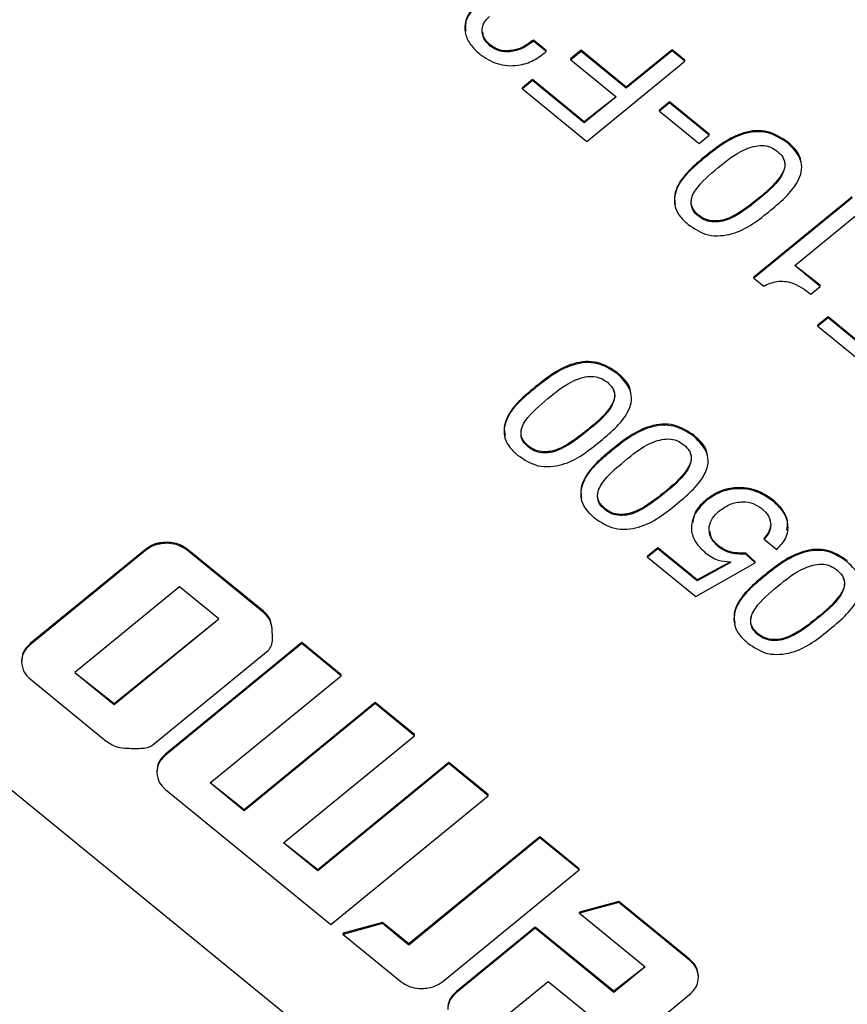
# Model space of a CAD drawing. Units: millimetres. Extents: x 17 to 410, y 7 to 290.
# Drawn here: x 360 to 365, y 158 to 163 of the extents above; entities that cross this region are included whole.
import ezdxf

# ---------------------------------------------------------------- set-up
doc = ezdxf.new("R2010")
doc.units = ezdxf.units.MM
doc.linetypes.add('SLD-Solid', pattern=[0])

msp = doc.modelspace()

# ---------------------------------------------------------------- linework, layer by layer
at = {"color": 7, "linetype": 'SLD-Solid', "lineweight": 25}
for p, q in [((343.1845, 172.996), (365.8119, 154.5198)), ((362.7487, 163.1415), (362.7487, 163.1472)), ((363.0505, 163.1175), (362.9816, 163.1738)), ((362.9816, 163.168), (362.9816, 163.1738)), ((363.0505, 163.1118), (362.9816, 163.168)), ((363.0505, 163.1118), (363.0505, 163.1175)), ((363.2386, 163.1184), (363.1835, 163.0734)), ((363.2386, 163.1126), (363.1835, 163.0676)), ((363.1835, 163.0676), (363.1835, 163.0734)), ((363.4826, 162.9192), (363.2386, 163.1184)), ((363.2386, 163.1126), (363.2386, 163.1184)), ((363.4826, 162.9134), (363.2386, 163.1126)), ((363.7305, 163.1217), (363.4826, 162.9192)), ((363.7305, 163.1159), (363.4826, 162.9134)), ((363.7994, 163.0654), (363.7305, 163.1217)), ((363.7305, 163.1159), (363.7305, 163.1217)), ((363.7994, 163.0596), (363.7305, 163.1159)), ((363.1835, 163.0676), (363.4275, 162.8684)), ((363.2691, 162.6266), (363.7994, 163.0596)), ((363.7994, 163.0596), (363.7994, 163.0654)), ((362.9771, 162.9608), (362.922, 162.9158)), ((362.9771, 162.955), (362.922, 162.91)), ((362.922, 162.91), (362.922, 162.9158)), ((363.2553, 162.7336), (362.9771, 162.9608)), ((362.9771, 162.955), (362.9771, 162.9608)), ((363.2553, 162.7278), (362.9771, 162.955)), ((363.4826, 162.9134), (363.4826, 162.9192)), ((362.922, 162.91), (363.2691, 162.6266)), ((363.4275, 162.8684), (363.2553, 162.7336)), ((363.4275, 162.8684), (363.2553, 162.7278)), ((363.7167, 162.8405), (363.6616, 162.7955)), ((363.7167, 162.8347), (363.6616, 162.7897)), ((363.9302, 162.6661), (363.7167, 162.8405)), ((363.7167, 162.8347), (363.7167, 162.8405)), ((363.9302, 162.6604), (363.7167, 162.8347)), ((363.6616, 162.7897), (363.6616, 162.7955)), ((363.6616, 162.7897), (363.8751, 162.6154)), ((363.2553, 162.7278), (363.2553, 162.7336)), ((363.8751, 162.6154), (363.9302, 162.6604)), ((363.9302, 162.6604), (363.9302, 162.6661)), ((364.3538, 162.6182), (364.3538, 162.6239)), ((363.9099, 162.5425), (363.9099, 162.5483)), ((364.7016, 162.3287), (364.1713, 161.8957)), ((364.7016, 162.3229), (364.1713, 161.8899)), ((364.1916, 162.3114), (364.1916, 162.3172)), ((363.8717, 162.2245), (363.8717, 162.2303)), ((364.3917, 161.9574), (364.7705, 162.2667)), ((364.5286, 161.8514), (364.3917, 161.9574)), ((364.5286, 161.8456), (364.3917, 161.9574)), ((364.1713, 161.8899), (364.1713, 161.8957)), ((364.1713, 161.8899), (364.2239, 161.8469)), ((364.5286, 161.8456), (364.5286, 161.8514)), ((364.478, 161.8043), (364.5286, 161.8456)), ((364.571, 161.6818), (364.5159, 161.6368)), ((364.571, 161.676), (364.5159, 161.631)), ((364.7837, 161.508), (364.571, 161.6818)), ((364.571, 161.676), (364.571, 161.6818)), ((364.7837, 161.5023), (364.571, 161.676)), ((364.5159, 161.631), (364.5159, 161.6368)), ((364.5159, 161.631), (364.7762, 161.4184)), ((363.4355, 161.3734), (363.4355, 161.3792)), ((362.9916, 161.2978), (362.9916, 161.3035)), ((363.2733, 161.0667), (363.2733, 161.0724)), ((363.8487, 161.036), (363.8487, 161.0418)), ((362.9534, 160.9798), (362.9534, 160.9855)), ((363.4048, 160.9603), (363.4048, 160.9661)), ((363.6866, 160.7292), (363.6866, 160.735)), ((363.919, 160.6941), (363.919, 160.6999)), ((364.2771, 160.6863), (364.2771, 160.692)), ((363.3666, 160.6423), (363.3666, 160.6481)), ((364.2257, 160.4834), (364.2257, 160.4891)), ((364.2257, 160.4834), (364.2946, 160.4271)), ((360.8879, 160.4277), (360.2667, 159.9197)), ((360.8879, 160.422), (360.2667, 159.9139)), ((360.8879, 160.422), (360.8879, 160.4277)), ((361.0014, 160.4606), (361.0014, 160.4664)), ((361.5249, 160.0938), (361.1142, 160.4286)), ((361.1142, 160.4228), (361.1142, 160.4286)), ((361.5249, 160.088), (361.1142, 160.4228)), ((363.6527, 160.437), (363.5976, 160.392)), ((363.6527, 160.4313), (363.5976, 160.3863)), ((363.8654, 160.2633), (363.6527, 160.437)), ((363.6527, 160.4313), (363.6527, 160.437)), ((363.8654, 160.2575), (363.6527, 160.4313)), ((363.9808, 160.4407), (363.9808, 160.4464)), ((363.5976, 160.3863), (363.5976, 160.392)), ((363.5976, 160.3863), (363.8579, 160.1737)), ((364.1787, 160.3613), (364.1273, 160.408)), ((364.1273, 160.4023), (364.1273, 160.408)), ((364.1787, 160.3555), (364.1273, 160.4023)), ((363.8579, 160.1737), (364.1787, 160.3555)), ((364.0445, 160.3602), (363.8654, 160.2633)), ((364.0445, 160.3577), (363.8654, 160.2575)), ((364.0445, 160.3602), (364.0445, 160.3577)), ((364.1787, 160.3555), (364.1787, 160.3613)), ((363.8654, 160.2575), (363.8654, 160.2633)), ((364.2313, 160.2855), (364.2313, 160.2912)), ((361.0721, 160.2258), (360.5072, 159.7638)), ((361.2845, 160.0526), (361.0721, 160.2258)), ((360.7196, 159.5907), (361.2845, 160.0526)), ((360.7196, 159.5964), (361.2845, 160.0526)), ((361.5249, 160.088), (361.5249, 160.0938)), ((364.5131, 160.0544), (364.5131, 160.0601)), ((361.5722, 159.9953), (361.5722, 160.0011)), ((364.1931, 159.9675), (364.1931, 159.9732)), ((360.2667, 159.9139), (360.2667, 159.9197)), ((361.7314, 159.9254), (360.9967, 159.3245)), ((361.7314, 159.9196), (360.9967, 159.3188)), ((361.9438, 159.7523), (361.7314, 159.9254)), ((361.7314, 159.9196), (361.7314, 159.9254)), ((361.9438, 159.7465), (361.7314, 159.9196)), ((360.9288, 159.3741), (361.55, 159.8822)), ((360.2195, 159.8277), (360.2195, 159.8205)), ((360.266, 159.7291), (360.6767, 159.3943)), ((360.5072, 159.7638), (360.7196, 159.5907)), ((360.5072, 159.7638), (360.7196, 159.5964)), ((361.2372, 159.1687), (361.9438, 159.7465)), ((361.9438, 159.7465), (361.9438, 159.7523)), ((360.7196, 159.5907), (360.7196, 159.5964)), ((362.1279, 159.6021), (361.4214, 159.0243)), ((362.1279, 159.5963), (361.4214, 159.0185)), ((362.3403, 159.429), (362.1279, 159.6021)), ((362.1279, 159.5963), (362.1279, 159.6021)), ((362.3403, 159.4232), (362.1279, 159.5963)), ((361.6338, 158.8454), (362.3403, 159.4232)), ((362.3403, 159.4232), (362.3403, 159.429)), ((360.9967, 159.3188), (360.9967, 159.3245)), ((362.5245, 159.2788), (361.8179, 158.701)), ((362.5245, 159.273), (361.8179, 158.6952)), ((362.7368, 159.1057), (362.5245, 159.2788)), ((362.5245, 159.273), (362.5245, 159.2788)), ((362.7368, 159.0999), (362.5245, 159.273)), ((360.9499, 159.2332), (360.9499, 159.226)), ((361.4214, 159.0243), (361.2372, 159.1687)), ((361.4214, 159.0185), (361.2372, 159.1687)), ((360.9968, 159.1333), (361.8887, 158.4062)), ((361.8887, 158.4062), (362.7368, 159.0999)), ((362.7368, 159.0999), (362.7368, 159.1057)), ((361.4214, 159.0185), (361.4214, 159.0243)), ((363.0156, 158.8784), (362.309, 158.3006)), ((363.228, 158.7053), (363.0156, 158.8784)), ((363.0156, 158.8726), (363.0156, 158.8784)), ((361.8179, 158.701), (361.6338, 158.8454)), ((361.8179, 158.6952), (361.6338, 158.8454)), ((363.0156, 158.8726), (362.309, 158.2948)), ((363.228, 158.6995), (363.0156, 158.8726)), ((361.8179, 158.6952), (361.8179, 158.701)), ((362.4933, 158.0986), (363.228, 158.6995)), ((363.228, 158.6995), (363.228, 158.7053)), ((363.4427, 158.5302), (363.2297, 158.4725)), ((363.4427, 158.5244), (363.2297, 158.4667)), ((363.8243, 158.2191), (363.4427, 158.5302)), ((363.4427, 158.5244), (363.4427, 158.5302)), ((363.8243, 158.2133), (363.4427, 158.5244)), ((363.2297, 158.4667), (363.2297, 158.4725)), ((363.2297, 158.4667), (363.584, 158.1779)), ((362.1672, 158.4163), (361.955, 158.3579)), ((362.1672, 158.4105), (361.955, 158.3521)), ((362.309, 158.3006), (362.1672, 158.4163)), ((362.1672, 158.4105), (362.1672, 158.4163)), ((362.309, 158.2948), (362.1672, 158.4105)), ((361.955, 158.3521), (361.955, 158.3579)), ((361.955, 158.3521), (362.2669, 158.0978)), ((362.9902, 158.3918), (362.5662, 158.045)), ((362.9902, 158.386), (362.5662, 158.0392)), ((363.415, 158.0455), (362.9902, 158.3918)), ((362.9902, 158.386), (362.9902, 158.3918)), ((363.415, 158.0397), (362.9902, 158.386)), ((362.309, 158.2948), (362.309, 158.3006)), ((363.8243, 158.2133), (363.8243, 158.2191)), ((363.584, 158.1779), (363.415, 158.0455)), ((363.584, 158.1779), (363.415, 158.0397)), ((363.061, 158.0971), (362.8067, 157.8891)), ((363.2734, 157.9239), (363.061, 158.0971)), ((363.8717, 158.1206), (363.8717, 158.1264)), ((363.8717, 158.1197), (363.8717, 158.1206)), ((362.5662, 158.0392), (362.5662, 158.045)), ((363.2033, 157.5198), (363.8245, 158.0278)), ((363.415, 158.0397), (363.415, 158.0455))]:
    msp.add_line(p, q, dxfattribs=at)
for points, knots in [([(362.6748, 163.3561), (362.6538, 163.3347), (362.6118, 163.2918), (362.6083, 163.212), (362.6402, 163.1464), (362.6745, 163.1142), (362.6917, 163.098)], [0, 0, 0, 0, 0.2795388, 0.5583891, 0.7790129, 1, 1, 1, 1]), ([(362.6748, 163.3619), (362.6529, 163.3403), (362.6119, 163.3001), (362.615, 163.2481), (362.6164, 163.224)], [0, 0, 0, 0, 0.535258, 1, 1, 1, 1]), ([(362.7487, 163.1415), (362.7357, 163.1545), (362.7097, 163.1806), (362.7015, 163.2284), (362.7144, 163.2709), (362.7351, 163.2912), (362.7454, 163.3013)], [0, 0, 0, 0, 0.28007, 0.559326, 0.779644, 1, 1, 1, 1]), ([(362.7487, 163.1472), (362.7348, 163.1601), (362.7129, 163.1803), (362.7103, 163.2067), (362.7094, 163.2163)], [0, 0, 0, 0, 0.638532, 1, 1, 1, 1]), ([(362.9816, 163.1738), (362.9634, 163.16), (362.9269, 163.1327), (362.8607, 163.1133), (362.7946, 163.117), (362.764, 163.1371), (362.7487, 163.1472)], [0, 0, 0, 0, 0.28095, 0.56061, 0.780408, 1, 1, 1, 1]), ([(362.9816, 163.168), (362.9634, 163.1543), (362.9269, 163.1269), (362.8607, 163.1075), (362.7946, 163.1112), (362.764, 163.1314), (362.7487, 163.1415)], [0, 0, 0, 0, 0.28095, 0.56061, 0.780408, 1, 1, 1, 1]), ([(362.6917, 163.098), (362.7215, 163.078), (362.7809, 163.0381), (362.8926, 163.0308), (362.9855, 163.0606), (363.0288, 163.0947), (363.0505, 163.1118)], [0, 0, 0, 0, 0.279946, 0.558617, 0.779123, 1, 1, 1, 1]), ([(364.3538, 162.6239), (364.3196, 162.6466), (364.2682, 162.6808), (364.18, 162.688), (364.0529, 162.6621), (363.9734, 162.5989), (363.9099, 162.5483)], [0, 0, 0, 0, 0.249082, 0.374436, 0.499955, 1, 1, 1, 1]), ([(364.3538, 162.6182), (364.3196, 162.6409), (364.2682, 162.675), (364.18, 162.6822), (364.0529, 162.6563), (363.9734, 162.5931), (363.9099, 162.5425)], [0, 0, 0, 0, 0.249082, 0.374436, 0.499955, 1, 1, 1, 1]), ([(363.9781, 162.4857), (364.0229, 162.5227), (364.09, 162.5781), (364.1987, 162.6104), (364.2628, 162.5991), (364.2867, 162.5818), (364.2987, 162.5732)], [0, 0, 0, 0, 0.50125, 0.750196, 0.874794, 1, 1, 1, 1]), ([(364.2612, 162.2557), (364.323, 162.3076), (364.4004, 162.3725), (364.4324, 162.4763), (364.4234, 162.5483), (364.3816, 162.5903), (364.3538, 162.6182)], [0, 0, 0, 0, 0.500017, 0.625542, 0.750917, 1, 1, 1, 1]), ([(364.4237, 162.5198), (364.4232, 162.5249), (364.4193, 162.5651), (364.3844, 162.5965), (364.3538, 162.6239)], [0, 0, 0, 0, 0.126268, 1, 1, 1, 1]), ([(363.9099, 162.5425), (363.847, 162.4908), (363.7683, 162.4261), (363.7396, 162.3214), (363.7442, 162.2676), (363.7726, 162.2187), (363.8019, 162.1926), (363.8166, 162.1795)], [0, 0, 0, 0, 0.49884, 0.624139, 0.749414, 0.874507, 1, 1, 1, 1]), ([(363.9099, 162.5483), (363.8479, 162.4967), (363.7702, 162.4321), (363.7393, 162.3314), (363.7446, 162.3006), (363.7468, 162.2874)], [0, 0, 0, 0, 0.694622, 0.869099, 1, 1, 1, 1]), ([(364.2987, 162.5732), (364.3093, 162.5634), (364.3305, 162.5439), (364.3442, 162.4915), (364.305, 162.4026), (364.2371, 162.3479), (364.1916, 162.3114)], [0, 0, 0, 0, 0.1251961, 0.2497801, 0.4987425, 1, 1, 1, 1]), ([(364.3321, 162.5301), (364.3344, 162.5236), (364.3454, 162.4922), (364.302, 162.4077), (364.2358, 162.3534), (364.1916, 162.3172)], [0, 0, 0, 0, 0.080148, 0.385404, 1, 1, 1, 1]), ([(363.8717, 162.2245), (363.8612, 162.2343), (363.8403, 162.254), (363.8303, 162.2932), (363.8362, 162.332), (363.8777, 162.4024), (363.9335, 162.4487), (363.9781, 162.4857)], [0, 0, 0, 0, 0.124906, 0.249712, 0.37467, 0.499833, 1, 1, 1, 1]), ([(363.8717, 162.2303), (363.8614, 162.2401), (363.8407, 162.2598), (363.8303, 162.2945), (363.8348, 162.3154), (363.8366, 162.3237)], [0, 0, 0, 0, 0.37785, 0.7554, 1, 1, 1, 1]), ([(364.1916, 162.3172), (364.1463, 162.2807), (364.0896, 162.235), (364.0034, 162.2012), (363.9558, 162.1965), (363.9079, 162.2047), (363.8838, 162.2217), (363.8717, 162.2303)], [0, 0, 0, 0, 0.500214, 0.625405, 0.750323, 0.87509, 1, 1, 1, 1]), ([(364.1916, 162.3114), (364.1463, 162.2749), (364.0896, 162.2293), (364.0034, 162.1954), (363.9558, 162.1907), (363.9079, 162.1989), (363.8838, 162.216), (363.8717, 162.2245)], [0, 0, 0, 0, 0.500214, 0.625405, 0.750323, 0.87509, 1, 1, 1, 1]), ([(363.8166, 162.1795), (363.8507, 162.1562), (363.9019, 162.1211), (363.9906, 162.1166), (364.1184, 162.1398), (364.1978, 162.2042), (364.2612, 162.2557)], [0, 0, 0, 0, 0.248961, 0.374501, 0.500089, 1, 1, 1, 1]), ([(364.2239, 161.8469), (364.2476, 161.8578), (364.295, 161.8796), (364.3956, 161.8663), (364.4467, 161.8278), (364.478, 161.8043)], [0, 0, 0, 0, 0.279848, 0.559027, 1, 1, 1, 1]), ([(363.4355, 161.3792), (363.4013, 161.4019), (363.3499, 161.436), (363.2617, 161.4432), (363.1345, 161.4174), (363.0551, 161.3541), (362.9916, 161.3035)], [0, 0, 0, 0, 0.24908, 0.374434, 0.499952, 1, 1, 1, 1]), ([(363.4355, 161.3734), (363.4013, 161.3961), (363.3499, 161.4303), (363.2617, 161.4375), (363.1345, 161.4116), (363.0551, 161.3483), (362.9916, 161.2978)], [0, 0, 0, 0, 0.24908, 0.374434, 0.499952, 1, 1, 1, 1]), ([(363.3428, 161.011), (363.4047, 161.0628), (363.482, 161.1277), (363.5141, 161.2315), (363.5051, 161.3036), (363.4633, 161.3455), (363.4355, 161.3734)], [0, 0, 0, 0, 0.500013, 0.625543, 0.750914, 1, 1, 1, 1]), ([(363.5054, 161.2751), (363.5049, 161.2802), (363.501, 161.3203), (363.466, 161.3517), (363.4355, 161.3792)], [0, 0, 0, 0, 0.126273, 1, 1, 1, 1]), ([(363.0598, 161.241), (363.1046, 161.278), (363.1716, 161.3334), (363.2804, 161.3656), (363.3445, 161.3543), (363.3684, 161.3371), (363.3804, 161.3284)], [0, 0, 0, 0, 0.501253, 0.750201, 0.874794, 1, 1, 1, 1]), ([(363.3804, 161.3284), (363.391, 161.3186), (363.4121, 161.2991), (363.4259, 161.2467), (363.3867, 161.1579), (363.3187, 161.1032), (363.2733, 161.0667)], [0, 0, 0, 0, 0.1251955, 0.2497831, 0.4987419, 1, 1, 1, 1]), ([(362.9916, 161.2978), (362.9287, 161.2461), (362.8499, 161.1814), (362.8213, 161.0767), (362.8258, 161.0229), (362.8542, 160.9739), (362.8836, 160.9478), (362.8983, 160.9348)], [0, 0, 0, 0, 0.49884, 0.624141, 0.749417, 0.87451, 1, 1, 1, 1]), ([(362.9916, 161.3035), (362.9295, 161.2519), (362.8519, 161.1874), (362.821, 161.0866), (362.8262, 161.0558), (362.8285, 161.0426)], [0, 0, 0, 0, 0.6946229, 0.8691004, 1, 1, 1, 1]), ([(363.4138, 161.2854), (363.4161, 161.2788), (363.4271, 161.2474), (363.3837, 161.1629), (363.3175, 161.1087), (363.2733, 161.0724)], [0, 0, 0, 0, 0.080148, 0.3854, 1, 1, 1, 1]), ([(362.9534, 160.9798), (362.9429, 160.9896), (362.922, 161.0093), (362.912, 161.0484), (362.9178, 161.0873), (362.9594, 161.1576), (363.0152, 161.2039), (363.0598, 161.241)], [0, 0, 0, 0, 0.1249014, 0.2497097, 0.3746663, 0.4998336, 1, 1, 1, 1]), ([(362.9534, 160.9855), (362.943, 160.9954), (362.9224, 161.015), (362.912, 161.0498), (362.9165, 161.0707), (362.9183, 161.0789)], [0, 0, 0, 0, 0.377839, 0.755397, 1, 1, 1, 1]), ([(363.2733, 161.0724), (363.228, 161.0359), (363.1713, 160.9903), (363.0851, 160.9564), (363.0375, 160.9518), (362.9896, 160.9599), (362.9654, 160.977), (362.9534, 160.9855)], [0, 0, 0, 0, 0.5002145, 0.6254055, 0.7503234, 0.8750903, 1, 1, 1, 1]), ([(363.2733, 161.0667), (363.228, 161.0302), (363.1713, 160.9845), (363.0851, 160.9506), (363.0375, 160.946), (362.9896, 160.9541), (362.9654, 160.9712), (362.9534, 160.9798)], [0, 0, 0, 0, 0.5002145, 0.6254055, 0.7503234, 0.8750903, 1, 1, 1, 1]), ([(363.8487, 161.0418), (363.8146, 161.0645), (363.7632, 161.0986), (363.6749, 161.1058), (363.5478, 161.0799), (363.4683, 161.0167), (363.4048, 160.9661)], [0, 0, 0, 0, 0.249079, 0.374436, 0.499952, 1, 1, 1, 1]), ([(363.8487, 161.036), (363.8146, 161.0587), (363.7632, 161.0928), (363.6749, 161.1), (363.5478, 161.0742), (363.4683, 161.0109), (363.4048, 160.9603)], [0, 0, 0, 0, 0.249079, 0.374436, 0.499952, 1, 1, 1, 1]), ([(362.8983, 160.9348), (362.9323, 160.9114), (362.9836, 160.8763), (363.0723, 160.8719), (363.2001, 160.8951), (363.2795, 160.9595), (363.3428, 161.011)], [0, 0, 0, 0, 0.248963, 0.374502, 0.500092, 1, 1, 1, 1]), ([(363.4731, 160.9036), (363.5179, 160.9406), (363.5849, 160.996), (363.6936, 161.0282), (363.7577, 161.0169), (363.7817, 160.9997), (363.7936, 160.991)], [0, 0, 0, 0, 0.501252, 0.750202, 0.874795, 1, 1, 1, 1]), ([(363.7561, 160.6735), (363.8179, 160.7254), (363.8953, 160.7903), (363.9274, 160.8941), (363.9184, 160.9661), (363.8766, 161.0081), (363.8487, 161.036)], [0, 0, 0, 0, 0.500014, 0.625542, 0.750914, 1, 1, 1, 1]), ([(363.9186, 160.9377), (363.9181, 160.9427), (363.9142, 160.9829), (363.8793, 161.0143), (363.8487, 161.0418)], [0, 0, 0, 0, 0.126265, 1, 1, 1, 1]), ([(363.4048, 160.9603), (363.3419, 160.9086), (363.2632, 160.844), (363.2345, 160.7392), (363.2391, 160.6855), (363.2675, 160.6365), (363.2968, 160.6104), (363.3115, 160.5973)], [0, 0, 0, 0, 0.49884, 0.624138, 0.749417, 0.87451, 1, 1, 1, 1]), ([(363.4048, 160.9661), (363.3428, 160.9145), (363.2651, 160.85), (363.2342, 160.7492), (363.2395, 160.7184), (363.2417, 160.7052)], [0, 0, 0, 0, 0.694622, 0.869097, 1, 1, 1, 1]), ([(363.7936, 160.991), (363.8042, 160.9812), (363.8254, 160.9617), (363.8392, 160.9093), (363.8, 160.8204), (363.732, 160.7658), (363.6866, 160.7292)], [0, 0, 0, 0, 0.125196, 0.249779, 0.498741, 1, 1, 1, 1]), ([(363.827, 160.9479), (363.8293, 160.9414), (363.8404, 160.91), (363.7969, 160.8255), (363.7308, 160.7712), (363.6866, 160.735)], [0, 0, 0, 0, 0.080148, 0.385402, 1, 1, 1, 1]), ([(363.3666, 160.6423), (363.3562, 160.6522), (363.3353, 160.6719), (363.3252, 160.711), (363.3311, 160.7499), (363.3726, 160.8202), (363.4284, 160.8665), (363.4731, 160.9036)], [0, 0, 0, 0, 0.124906, 0.249714, 0.37467, 0.499835, 1, 1, 1, 1]), ([(363.3666, 160.6481), (363.3563, 160.6579), (363.3356, 160.6776), (363.3252, 160.7124), (363.3298, 160.7333), (363.3316, 160.7415)], [0, 0, 0, 0, 0.377852, 0.755408, 1, 1, 1, 1]), ([(363.6866, 160.735), (363.6412, 160.6985), (363.5845, 160.6529), (363.4983, 160.619), (363.4507, 160.6143), (363.4028, 160.6225), (363.3787, 160.6396), (363.3666, 160.6481)], [0, 0, 0, 0, 0.500214, 0.625405, 0.750323, 0.87509, 1, 1, 1, 1]), ([(364.2771, 160.692), (364.2481, 160.7119), (364.1904, 160.7517), (364.0829, 160.7665), (363.9875, 160.7461), (363.9419, 160.7153), (363.919, 160.6999)], [0, 0, 0, 0, 0.280147, 0.559393, 0.77954, 1, 1, 1, 1]), ([(364.2771, 160.6863), (364.2481, 160.7062), (364.1904, 160.7459), (364.0829, 160.7607), (363.9875, 160.7404), (363.9419, 160.7095), (363.919, 160.6941)], [0, 0, 0, 0, 0.280147, 0.559393, 0.77954, 1, 1, 1, 1]), ([(363.6866, 160.7292), (363.6412, 160.6927), (363.5845, 160.6471), (363.4983, 160.6132), (363.4507, 160.6086), (363.4028, 160.6167), (363.3787, 160.6338), (363.3666, 160.6423)], [0, 0, 0, 0, 0.500214, 0.625405, 0.750323, 0.87509, 1, 1, 1, 1]), ([(363.919, 160.6941), (363.8949, 160.6711), (363.8468, 160.6253), (363.8259, 160.5395), (363.8527, 160.4633), (363.8903, 160.4273), (363.9091, 160.4092)], [0, 0, 0, 0, 0.2803761, 0.5594797, 0.7794191, 1, 1, 1, 1]), ([(363.919, 160.6999), (363.8932, 160.6772), (363.8516, 160.6405), (363.8448, 160.5916), (363.8422, 160.5729)], [0, 0, 0, 0, 0.619268, 1, 1, 1, 1]), ([(363.9827, 160.6336), (364.0012, 160.6468), (364.038, 160.673), (364.106, 160.6881), (364.1694, 160.6776), (364.1992, 160.6577), (364.2141, 160.6477)], [0, 0, 0, 0, 0.28059, 0.559959, 0.779763, 1, 1, 1, 1]), ([(364.3481, 160.5309), (364.351, 160.548), (364.3575, 160.5864), (364.3278, 160.6438), (364.294, 160.676), (364.2771, 160.692)], [0, 0, 0, 0, 0.286941, 0.64312, 1, 1, 1, 1]), ([(364.2946, 160.4271), (364.3149, 160.4489), (364.3556, 160.4926), (364.3586, 160.5718), (364.3287, 160.6379), (364.2943, 160.6701), (364.2771, 160.6863)], [0, 0, 0, 0, 0.2794238, 0.558621, 0.7790939, 1, 1, 1, 1]), ([(363.3115, 160.5973), (363.3456, 160.574), (363.3968, 160.5389), (363.4855, 160.5344), (363.6134, 160.5577), (363.6927, 160.6221), (363.7561, 160.6735)], [0, 0, 0, 0, 0.24896, 0.374502, 0.50009, 1, 1, 1, 1]), ([(363.9808, 160.4407), (363.965, 160.4565), (363.9336, 160.4882), (363.9255, 160.5467), (363.9446, 160.5972), (363.97, 160.6215), (363.9827, 160.6336)], [0, 0, 0, 0, 0.279864, 0.558898, 0.779328, 1, 1, 1, 1]), ([(364.2141, 160.6477), (364.2277, 160.6345), (364.2547, 160.6083), (364.2654, 160.5599), (364.2547, 160.5161), (364.2354, 160.4943), (364.2257, 160.4834)], [0, 0, 0, 0, 0.280112, 0.559402, 0.779647, 1, 1, 1, 1]), ([(363.9808, 160.4464), (363.9637, 160.4621), (363.9381, 160.4854), (363.936, 160.516), (363.9354, 160.5261)], [0, 0, 0, 0, 0.6691357, 1, 1, 1, 1]), ([(364.2596, 160.5539), (364.2578, 160.5433), (364.2537, 160.5194), (364.2358, 160.5), (364.2257, 160.4891)], [0, 0, 0, 0, 0.440413, 1, 1, 1, 1]), ([(361.0014, 160.4664), (360.9776, 160.4643), (360.9348, 160.4605), (360.9023, 160.4378), (360.8879, 160.4277)], [0, 0, 0, 0, 0.556486, 1, 1, 1, 1]), ([(361.0014, 160.4606), (360.9776, 160.4585), (360.9348, 160.4548), (360.9023, 160.432), (360.8879, 160.422)], [0, 0, 0, 0, 0.556486, 1, 1, 1, 1]), ([(361.1142, 160.4286), (361.0957, 160.4407), (361.0625, 160.4626), (361.0202, 160.4652), (361.0014, 160.4664)], [0, 0, 0, 0, 0.556095, 1, 1, 1, 1]), ([(361.1142, 160.4228), (361.0957, 160.4349), (361.0625, 160.4568), (361.0202, 160.4594), (361.0014, 160.4606)], [0, 0, 0, 0, 0.556095, 1, 1, 1, 1]), ([(364.1273, 160.408), (364.0967, 160.4077), (364.0421, 160.4072), (363.9995, 160.4344), (363.9808, 160.4464)], [0, 0, 0, 0, 0.560162, 1, 1, 1, 1]), ([(364.1273, 160.4023), (364.0967, 160.402), (364.0421, 160.4014), (363.9995, 160.4287), (363.9808, 160.4407)], [0, 0, 0, 0, 0.560162, 1, 1, 1, 1]), ([(364.6752, 160.3669), (364.641, 160.3896), (364.5897, 160.4237), (364.5014, 160.4309), (364.3743, 160.4051), (364.2948, 160.3418), (364.2313, 160.2912)], [0, 0, 0, 0, 0.24908, 0.374434, 0.499952, 1, 1, 1, 1]), ([(364.6752, 160.3611), (364.641, 160.3838), (364.5897, 160.418), (364.5014, 160.4252), (364.3743, 160.3993), (364.2948, 160.336), (364.2313, 160.2855)], [0, 0, 0, 0, 0.24908, 0.374434, 0.499952, 1, 1, 1, 1]), ([(363.9091, 160.4092), (363.9313, 160.3938), (363.9707, 160.3663), (364.022, 160.362), (364.0445, 160.3602)], [0, 0, 0, 0, 0.560797, 1, 1, 1, 1]), ([(364.2996, 160.2287), (364.3443, 160.2657), (364.4114, 160.3211), (364.5201, 160.3533), (364.5842, 160.3421), (364.6082, 160.3248), (364.6201, 160.3161)], [0, 0, 0, 0, 0.501253, 0.750201, 0.874794, 1, 1, 1, 1]), ([(364.6201, 160.3161), (364.6307, 160.3064), (364.6519, 160.2868), (364.6656, 160.2345), (364.6265, 160.1456), (364.5585, 160.0909), (364.5131, 160.0544)], [0, 0, 0, 0, 0.1252, 0.249784, 0.498742, 1, 1, 1, 1]), ([(364.5826, 159.9987), (364.6444, 160.0505), (364.7218, 160.1154), (364.7538, 160.2192), (364.7449, 160.2913), (364.703, 160.3332), (364.6752, 160.3611)], [0, 0, 0, 0, 0.500012, 0.62554, 0.750915, 1, 1, 1, 1]), ([(364.2313, 160.2855), (364.1684, 160.2338), (364.0897, 160.1691), (364.061, 160.0644), (364.0656, 160.0106), (364.094, 159.9616), (364.1233, 159.9355), (364.138, 159.9225)], [0, 0, 0, 0, 0.49884, 0.624141, 0.749417, 0.87451, 1, 1, 1, 1]), ([(364.2313, 160.2912), (364.1693, 160.2397), (364.0916, 160.1751), (364.0607, 160.0743), (364.066, 160.0435), (364.0682, 160.0303)], [0, 0, 0, 0, 0.6946229, 0.8691004, 1, 1, 1, 1]), ([(364.6535, 160.2731), (364.6558, 160.2665), (364.6669, 160.2351), (364.6234, 160.1506), (364.5573, 160.0964), (364.5131, 160.0601)], [0, 0, 0, 0, 0.080148, 0.3854, 1, 1, 1, 1]), ([(364.1931, 159.9675), (364.1827, 159.9773), (364.1617, 159.997), (364.1517, 160.0361), (364.1576, 160.075), (364.1991, 160.1453), (364.2549, 160.1917), (364.2996, 160.2287)], [0, 0, 0, 0, 0.1249014, 0.2497097, 0.3746663, 0.4998336, 1, 1, 1, 1]), ([(361.5722, 160.0011), (361.5696, 160.0205), (361.5651, 160.0555), (361.5372, 160.082), (361.5249, 160.0938)], [0, 0, 0, 0, 0.556477, 1, 1, 1, 1]), ([(361.5722, 159.9953), (361.5696, 160.0147), (361.5651, 160.0497), (361.5372, 160.0762), (361.5249, 160.088)], [0, 0, 0, 0, 0.556477, 1, 1, 1, 1]), ([(364.1931, 159.9732), (364.1828, 159.9831), (364.1621, 160.0027), (364.1517, 160.0375), (364.1563, 160.0584), (364.158, 160.0666)], [0, 0, 0, 0, 0.377839, 0.755397, 1, 1, 1, 1]), ([(364.5131, 160.0601), (364.4677, 160.0236), (364.411, 159.978), (364.3248, 159.9441), (364.2772, 159.9395), (364.2293, 159.9476), (364.2052, 159.9647), (364.1931, 159.9732)], [0, 0, 0, 0, 0.500214, 0.625405, 0.75032, 0.87509, 1, 1, 1, 1]), ([(364.5131, 160.0544), (364.4677, 160.0179), (364.411, 159.9722), (364.3248, 159.9383), (364.2772, 159.9337), (364.2293, 159.9418), (364.2052, 159.9589), (364.1931, 159.9675)], [0, 0, 0, 0, 0.500214, 0.625405, 0.75032, 0.87509, 1, 1, 1, 1]), ([(361.55, 159.8822), (361.557, 159.8908), (361.5717, 159.9089), (361.5742, 159.9491), (361.573, 159.9777), (361.5722, 159.9953)], [0, 0, 0, 0, 0.260221, 0.547605, 1, 1, 1, 1]), ([(364.138, 159.9225), (364.1721, 159.8991), (364.2233, 159.864), (364.312, 159.8596), (364.4399, 159.8828), (364.5192, 159.9472), (364.5826, 159.9987)], [0, 0, 0, 0, 0.248963, 0.374502, 0.500092, 1, 1, 1, 1]), ([(360.2667, 159.9197), (360.2515, 159.9044), (360.2244, 159.8771), (360.221, 159.8423), (360.2195, 159.8277)], [0, 0, 0, 0, 0.558623, 1, 1, 1, 1]), ([(360.2667, 159.9139), (360.2515, 159.8987), (360.2244, 159.8713), (360.221, 159.8365), (360.2195, 159.8212)], [0, 0, 0, 0, 0.558623, 1, 1, 1, 1]), ([(360.2195, 159.8212), (360.222, 159.8018), (360.2264, 159.7671), (360.2539, 159.7408), (360.266, 159.7291)], [0, 0, 0, 0, 0.55903, 1, 1, 1, 1]), ([(360.6767, 159.3943), (360.6954, 159.382), (360.7288, 159.3598), (360.7715, 159.3571), (360.7903, 159.3558)], [0, 0, 0, 0, 0.558691, 1, 1, 1, 1]), ([(360.7903, 159.3558), (360.8179, 159.3547), (360.8559, 159.3532), (360.9043, 159.3595), (360.9208, 159.3694), (360.9288, 159.3741)], [0, 0, 0, 0, 0.577856, 0.796742, 1, 1, 1, 1]), ([(360.9967, 159.3245), (360.9815, 159.3093), (360.9544, 159.2818), (360.9513, 159.2469), (360.9499, 159.2332)], [0, 0, 0, 0, 0.557674, 1, 1, 1, 1]), ([(360.9967, 159.3188), (360.9815, 159.3035), (360.9544, 159.2761), (360.9513, 159.2411), (360.9499, 159.2257)], [0, 0, 0, 0, 0.557674, 1, 1, 1, 1]), ([(360.9499, 159.2257), (360.9525, 159.2062), (360.9571, 159.1714), (360.9847, 159.145), (360.9968, 159.1333)], [0, 0, 0, 0, 0.559889, 1, 1, 1, 1]), ([(363.8717, 158.1264), (363.8691, 158.1458), (363.8645, 158.1808), (363.8367, 158.2073), (363.8243, 158.2191)], [0, 0, 0, 0, 0.556477, 1, 1, 1, 1]), ([(363.8717, 158.1206), (363.8691, 158.14), (363.8645, 158.175), (363.8367, 158.2015), (363.8243, 158.2133)], [0, 0, 0, 0, 0.556477, 1, 1, 1, 1]), ([(362.2669, 158.0978), (362.2854, 158.0857), (362.3187, 158.0638), (362.361, 158.0612), (362.3797, 158.06)], [0, 0, 0, 0, 0.556304, 1, 1, 1, 1]), ([(362.3797, 158.06), (362.4036, 158.0621), (362.4464, 158.0658), (362.4788, 158.0886), (362.4933, 158.0986)], [0, 0, 0, 0, 0.556556, 1, 1, 1, 1]), ([(363.8245, 158.0278), (363.8397, 158.0431), (363.8668, 158.0704), (363.8702, 158.1052), (363.8717, 158.1206)], [0, 0, 0, 0, 0.558626, 1, 1, 1, 1]), ([(362.5662, 158.045), (362.551, 158.0297), (362.5239, 158.0024), (362.5205, 157.9676), (362.519, 157.953)], [0, 0, 0, 0, 0.558618, 1, 1, 1, 1]), ([(362.5662, 158.0392), (362.551, 158.0239), (362.5239, 157.9966), (362.5205, 157.9618), (362.519, 157.9464)], [0, 0, 0, 0, 0.558618, 1, 1, 1, 1])]:
    msp.add_open_spline(points, degree=3, knots=knots, dxfattribs=at)

doc.saveas('drawing.dxf')
